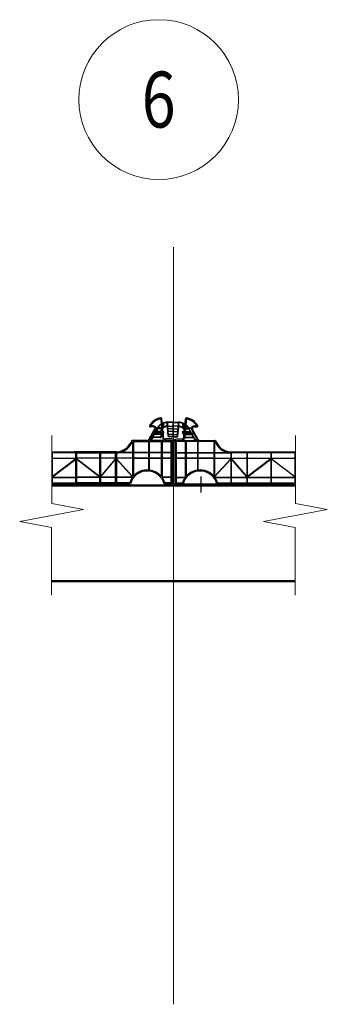
# Model space of a CAD drawing. Units: metres. Extents: x 96 to 17179, y -10400 to 2269.
# Drawn here: x 4215 to 4600, y -4136 to -2904 of the extents above; entities that cross this region are included whole.
import ezdxf
from ezdxf.enums import TextEntityAlignment as Align

# ---------------------------------------------------------------- set-up
doc = ezdxf.new("R2010")
doc.units = ezdxf.units.M
for name, pattern in [('ACAD_ISO04W100', [30, 24, -3, 0, -3]), ('DASHED', [19.05, 12.7, -6.35]), ('GOST2.303 5', [24, 20, -1.5, 1, -1.5])]:
    doc.linetypes.add(name, pattern=pattern)
for name, color, linetype in [('2', 2, 'Continuous'), ('7', 2, 'Continuous'), ('MWE_Axis', 3, 'ACAD_ISO04W100'), ('MWE_Hidden', 213, 'DASHED'), ('MWE_Steel', 10, 'Continuous')]:
    doc.layers.add(name, color=color, linetype=linetype)
for name, color, linetype, lineweight in [('всякие мелочи', 120, 'Continuous', 18), ('Основная', 21, 'Continuous', 50), ('текст', 111, 'Continuous', 20)]:
    doc.layers.add(name, color=color, linetype=linetype, lineweight=lineweight)
doc.styles.add('GOST 2.304', font='CS_Gost2304.shx', dxfattribs={"width": 0.8})

# ---------------------------------------------------------------- blocks, each defined once
blk = doc.blocks.new('КК20')
at = {"layer": 'MWE_Axis', "color": 7}
blk.add_line((-34, 10.5), (-34, -9.5), dxfattribs=at)
at = {"layer": 'MWE_Hidden', "color": 1, "ltscale": 0.4}
for p, q in [((-40, -0.5), (-40, 1.5)), ((-28, -0.5), (-28, 1.5))]:
    blk.add_line(p, q, dxfattribs=at)
at = {"layer": 'MWE_Steel', "color": 1}
for p, q in [((-12, 57.9), (-12, 55.9)), ((-4, 57.9), (-12, 57.9)), ((-4, 55.9), (-12, 55.9)), ((-2, 53.9), (-2, 3.5)), ((0, 53.9), (0, 3.5)), ((2, 57.9), (10, 57.9)), ((2, 55.9), (10, 55.9)), ((10, 57.9), (10, 55.9)), ((-4, 1.5), (-60, 1.5)), ((-60, 1.5), (-60, -0.5)), ((-4, -0.5), (-60, -0.5))]:
    blk.add_line(p, q, dxfattribs=at)
for centre, radius, start, end in [((-4, 53.9), 4, 0, 90), ((-4, 53.9), 2, 0, 90), ((2, 53.9), 4, 90, 138.5904), ((2, 53.9), 2, 90, 180), ((-4, 3.5), 2, 270, 0), ((-4, 3.5), 4, 270, 0)]:
    blk.add_arc(centre, radius, start, end, dxfattribs=at)
at = {"layer": 'Основная', "color": 7, "lineweight": 5, "ltscale": 100}
for p, q in [((0, 3.5), (0, -5.8)), ((-4, -0.5), (9.9, -0.5))]:
    blk.add_line(p, q, dxfattribs=at)
blk = doc.blocks.new('К20п')
at = {"layer": '2', "color": 5, "linetype": 'Continuous'}
for p, q in [((-14.1, 81), (-13, 70.2)), ((-10.2, 56.2), (-12.8, 81.1)), ((-28.9, 55.4), (-21.8, 68.2)), ((-27.7, 54.8), (-23.2, 63)), ((-23.5, 71.1), (-27.3, 71.1)), ((-23.5, 72.4), (-26.7, 72.4)), ((-12.2, 63), (-23.2, 63)), ((-23, 63.4), (-20.7, 67.5)), ((-12.3, 63.4), (-23, 63.4)), ((-13, 70.2), (-20.4, 70.2)), ((-12.9, 69.8), (-20.3, 69.8)), ((-12.9, 69.8), (-12.3, 63.4)), ((-12.2, 63), (-11.5, 56.1)), ((-50.5, 53.8), (-52.5, 50.3)), ((-51.2, 49.9), (-49.5, 53)), ((-30.6, 54.4), (-49.5, 54.4)), ((-49.3, 53.1), (-49.3, 53.1)), ((-49.3, 53.1), (-49.3, 9)), ((-48.3, 53.1), (-28.9, 53.1)), ((-48.3, 53.1), (-48.3, 9.6)), ((-28.9, 17.3), (-28.9, 53.1)), ((-28.1, 53.1), (-13.5, 53.1)), ((-28.1, 17.1), (-28.1, 53.1)), ((-10.8, 54.4), (-28, 54.4)), ((-13.5, 53.1), (-13.5, 9.3)), ((-12.5, 53.1), (-1.3, 53.1)), ((-12.5, 53.1), (-12.5, 8.1)), ((0, 54.4), (-8.2, 54.4)), ((-1.3, 53.1), (-1.3, 8.1)), ((0, 54.4), (0, 0)), ((-150.5, 40), (-70, 40)), ((-70, 38.7), (-150.5, 38.7)), ((-150.5, 38.7), (-150.5, 1.3)), ((-149.5, 1.3), (-149.5, 38.7)), ((-70, 40), (-122.6, 40)), ((-70, 40), (-122.6, 40)), ((-120.5, 38.7), (-120.5, 1.3)), ((-120.5, 1.3), (-120.5, 38.7)), ((-119.5, 38.7), (-70, 38.7)), ((-119.5, 38.7), (-119.5, 1.3)), ((-119.5, 38.7), (-119.5, 1.3)), ((-90.5, 1.3), (-90.5, 38.7)), ((-89.5, 38.7), (-89.5, 1.3)), ((-70.6, 8.1), (-70.6, 38.7)), ((-69.6, 38.7), (-69.6, 8.1)), ((-49.3, 38.9), (-67.1, 38.9)), ((-49.3, 39.1), (-65.9, 39.1)), ((-28.9, 39.1), (-48.3, 39.1)), ((-28.9, 38.9), (-48.3, 38.9)), ((-12.9, 39.1), (-28.1, 39.1)), ((-12.9, 38.9), (-28.1, 38.9)), ((-1.3, 39.1), (-11.9, 39.1)), ((-1.3, 38.9), (-11.9, 38.9)), ((-149.5, 32.1), (-120.5, 32.1)), ((-149.5, 31.9), (-120.5, 31.9)), ((-120.5, 31.3), (-149.5, 9)), ((-149.5, 8.7), (-120.5, 31)), ((-90.5, 32.1), (-119.5, 32.1)), ((-90.5, 31.9), (-119.5, 31.9)), ((-119.5, 31.3), (-90.5, 8.9)), ((-90.5, 8.7), (-119.5, 31.1)), ((-70.6, 32.1), (-89.5, 32.1)), ((-70.6, 31.9), (-89.5, 31.9)), ((-70.6, 31.3), (-89.5, 8.9)), ((-89.5, 8.7), (-70.6, 31)), ((-49.3, 32.1), (-69.6, 32.1)), ((-49.3, 31.9), (-69.6, 31.9)), ((-49.3, 9), (-69.6, 31.3)), ((-69.6, 30.9), (-49.3, 8.7)), ((-48.3, 32.1), (-28.9, 32.1)), ((-28.9, 31.9), (-48.3, 31.9)), ((-28.1, 32.1), (-12.9, 32.1)), ((-12.9, 31.9), (-28.1, 31.9)), ((-11.9, 32.1), (-1.3, 32.1)), ((-1.3, 31.9), (-11.9, 31.9)), ((-150.6, 1.3), (-53.1, 1.3)), ((-150.6, 0), (-52.2, 0)), ((-149.5, 8.1), (-120.5, 8.1)), ((-149.5, 7.9), (-120.5, 7.9)), ((-52.2, 0), (-123.1, 0)), ((-52.2, 0), (-123.1, 0)), ((-90.5, 8.1), (-119.5, 8.1)), ((-90.5, 7.9), (-119.5, 7.9)), ((-53.1, 1.3), (-119.5, 1.3)), ((-70.6, 8.1), (-89.5, 8.1)), ((-70.6, 7.9), (-89.5, 7.9)), ((-70.6, 1.3), (-70.6, 7.9)), ((-57.7, 8.1), (-69.6, 8.1)), ((-57.7, 7.9), (-69.6, 7.9)), ((-69.6, 7.9), (-69.6, 1.3)), ((-49.5, 8.1), (-59.5, 8.1)), ((-49.7, 7.9), (-59.5, 7.9)), ((-49.3, 8.7), (-49.3, 8.4)), ((-49.3, 8.7), (-49.3, 8.4)), ((-1.3, 8.1), (-12.5, 8.1)), ((-1.3, 7.9), (-12.3, 7.9)), ((0, 0), (-9.8, 0)), ((-1.3, 1.3), (-8.9, 1.3)), ((-1.3, 7.9), (-1.3, 1.3))]:
    blk.add_line(p, q, dxfattribs=at)
for centre, radius, start, end in [((-11, 63.4), 19.4, 99.3849, 151.7549), ((-11, 63.4), 18.1, 99.9427, 150.1562), ((-14, 81.6), 1, 43.8977, 99.3849), ((-14.7, 80.9), 0.7, 5.834, 31.6948), ((-14.7, 80.9), 2, 5.834, 43.8977), ((-27.3, 72.1), 1, 151.7549, 270), ((-23.5, 69.1), 3.3, 19.4712, 90), ((-23.5, 69.1), 2, 330.9454, 90), ((-23.5, 69.1), 3.3, 330.9454, 12.2467), ((-70, 60), 20, 270, 330.9454), ((-70, 60), 21.3, 270, 331.7813), ((-49.5, 53.2), 1.2, 90, 150.9454), ((-49.3, 52.9), 0.2, 90, 150.9454), ((-30.6, 56.4), 2, 270, 330.9454), ((-30.6, 56.4), 3.3, 322.6948, 330.9454), ((-8.2, 56.4), 3.3, 185.834, 218.6436), ((-8.2, 56.4), 2, 185.834, 270), ((-31, -6), 22, 15.8266, 164.1734), ((-31, -6), 23.3, 84.8309, 137.8791), ((-31, -6), 23.3, 41.1323, 82.8372), ((-31, -6), 23.3, 143.3756, 161.7415), ((-31, -6), 23.3, 141.6883, 142.7603), ((-31, -6), 23.3, 18.2585, 36.6244)]:
    blk.add_arc(centre, radius, start, end, dxfattribs=at)
blk = doc.blocks.new('К20л')
at = {"layer": '2', "color": 5, "linetype": 'Continuous'}
for p, q in [((10.2, 56.2), (12.8, 81.1)), ((14.1, 81), (13, 70.2)), ((12.2, 63), (11.5, 56.1)), ((12.2, 63), (23.2, 63)), ((12.9, 69.8), (12.3, 63.4)), ((12.3, 63.4), (23, 63.4)), ((12.9, 69.8), (20.3, 69.8)), ((13, 70.2), (20.4, 70.2)), ((23, 63.4), (20.7, 67.5)), ((28.9, 55.4), (21.8, 68.2)), ((27.7, 54.8), (23.2, 63)), ((23.5, 72.4), (26.7, 72.4)), ((23.5, 71.1), (27.3, 71.1)), ((0, 54.4), (8.2, 54.4)), ((0, 54.4), (0, 0)), ((12.5, 53.1), (1.3, 53.1)), ((1.3, 53.1), (1.3, 1.3)), ((10.8, 54.4), (28, 54.4)), ((12.5, 53.1), (12.5, 8.1)), ((28.1, 53.1), (13.5, 53.1)), ((13.5, 53.1), (13.5, 9.3)), ((28.1, 17.1), (28.1, 53.1)), ((48.3, 53.1), (28.9, 53.1)), ((28.9, 17.3), (28.9, 53.1)), ((30.6, 54.4), (49.5, 54.4)), ((48.3, 53.1), (48.3, 9.6)), ((49.3, 53.1), (49.3, 53.1)), ((49.3, 53.1), (49.3, 8.4)), ((51.2, 49.9), (49.5, 53)), ((50.5, 53.8), (52.5, 50.3)), ((1.3, 39.1), (11.9, 39.1)), ((1.3, 38.9), (11.9, 38.9)), ((12.9, 39.1), (28.1, 39.1)), ((12.9, 38.9), (28.1, 38.9)), ((28.9, 39.1), (48.3, 39.1)), ((28.9, 38.9), (48.3, 38.9)), ((49.3, 39.1), (65.9, 39.1)), ((49.3, 38.9), (67.1, 38.9)), ((69.6, 38.7), (69.6, 1.3)), ((70, 40), (149.5, 40)), ((149.5, 38.7), (70, 38.7)), ((119.5, 38.7), (70, 38.7)), ((70.6, 1.3), (70.6, 38.7)), ((89.5, 38.7), (89.5, 1.3)), ((90.5, 1.3), (90.5, 38.7)), ((119.5, 38.7), (119.5, 1.3)), ((119.5, 38.7), (119.5, 1.3)), ((119.5, 38.7), (119.5, 1.3)), ((120.5, 1.3), (120.5, 38.7)), ((149.5, 38.7), (149.5, 1.3)), ((150.5, 1.3), (150.5, 38.7)), ((11.9, 32.1), (1.3, 32.1)), ((1.3, 31.9), (11.9, 31.9)), ((28.1, 32.1), (12.9, 32.1)), ((12.9, 31.9), (28.1, 31.9)), ((48.3, 32.1), (28.9, 32.1)), ((28.9, 31.9), (48.3, 31.9)), ((49.3, 32.1), (69.6, 32.1)), ((49.3, 31.9), (69.6, 31.9)), ((49.3, 9), (69.6, 31.3)), ((69.6, 30.9), (49.3, 8.7)), ((70.6, 32.1), (89.5, 32.1)), ((70.6, 31.9), (89.5, 31.9)), ((70.6, 31.3), (89.5, 8.9)), ((89.5, 8.7), (70.6, 31)), ((90.5, 32.1), (119.5, 32.1)), ((90.5, 31.9), (119.5, 31.9)), ((119.5, 31.3), (90.5, 8.9)), ((119.5, 31.3), (90.5, 9)), ((90.5, 8.7), (119.5, 31.1)), ((90.5, 8.7), (119.5, 31)), ((120.5, 32.1), (149.5, 32.1)), ((120.5, 31.9), (149.5, 31.9)), ((120.5, 31.3), (149.5, 9)), ((149.5, 8.7), (120.5, 31)), ((0, 0), (9.8, 0)), ((1.3, 8.1), (12.5, 8.1)), ((1.3, 7.9), (12.3, 7.9)), ((1.3, 1.3), (8.9, 1.3)), ((49.3, 8.7), (49.3, 8.4)), ((49.5, 8.1), (59.5, 8.1)), ((49.7, 7.9), (59.5, 7.9)), ((52.2, 0), (149.4, 0)), ((53.1, 1.3), (149.4, 1.3)), ((57.7, 8.1), (89.5, 8.1)), ((57.7, 7.9), (89.5, 7.9)), ((90.5, 8.1), (119.5, 8.1)), ((90.5, 8.1), (119.5, 8.1)), ((90.5, 7.9), (119.5, 7.9)), ((90.5, 7.9), (119.5, 7.9)), ((120.5, 8.1), (149.5, 8.1)), ((120.5, 7.9), (149.5, 7.9))]:
    blk.add_line(p, q, dxfattribs=at)
for centre, radius, start, end in [((14.7, 80.9), 2, 136.1023, 174.166), ((14, 81.6), 1, 80.6151, 136.1023), ((14.7, 80.9), 0.7, 148.3052, 174.166), ((11, 63.4), 19.4, 28.2451, 80.6151), ((11, 63.4), 18.1, 29.8438, 80.0573), ((23.5, 69.1), 3.3, 167.7533, 209.0546), ((23.5, 69.1), 3.3, 90, 160.5288), ((23.5, 69.1), 2, 90, 209.0546), ((27.3, 72.1), 1, 270, 28.2451), ((8.2, 56.4), 2, 270, 354.166), ((8.2, 56.4), 3.3, 321.3564, 354.166), ((30.6, 56.4), 3.3, 209.0546, 217.3052), ((30.6, 56.4), 2, 209.0546, 270), ((49.3, 52.9), 0.2, 29.0546, 90), ((49.5, 53.2), 1.2, 29.0546, 90), ((70, 60), 21.3, 208.2187, 270), ((70, 60), 20, 209.0546, 270), ((31, -6), 22, 15.8266, 164.1734), ((31, -6), 23.3, 97.1628, 138.8677), ((31, -6), 23.3, 42.1209, 95.1691), ((31, -6), 23.3, 143.3756, 161.7415), ((31, -6), 23.3, 37.2397, 38.3117), ((31, -6), 23.3, 18.2585, 36.6244)]:
    blk.add_arc(centre, radius, start, end, dxfattribs=at)
blk = doc.blocks.new('Э-профиль')
at = {"layer": '7', "color": 4, "linetype": 'Continuous'}
for p, q in [((-12.6, 15.5), (-12.6, 13.6)), ((-12.6, 13.6), (-12.6, 11.7)), ((-12, 16.6), (-12, 12.9)), ((-12, 13), (-12, 12.9)), ((-7.3, 13.7), (-7.3, 17.1)), ((0, 18.4), (-6.7, 18.4)), ((-6.7, 13.6), (-6.7, 17.2)), ((-6.3, 10.3), (-6.6, 13)), ((-6.5, 13.4), (-0.5, 13.4)), ((-6.4, 13.2), (-0.5, 13.2)), ((-0.5, 17.8), (-6.1, 17.8)), ((-0.3, 17.6), (-0.3, 13.6)), ((-0.3, 13), (-0.3, 10.3)), ((0, 18.4), (6.7, 18.4)), ((0.3, 17.6), (0.3, 13.6)), ((0.3, 13), (0.3, 10.3)), ((0.5, 17.8), (6.1, 17.8)), ((6.5, 13.4), (0.5, 13.4)), ((6.4, 13.2), (0.5, 13.2)), ((6.3, 10.3), (6.6, 13)), ((6.7, 13.6), (6.7, 17.2)), ((7.3, 13.7), (7.3, 17.1)), ((12, 16.6), (12, 12.2)), ((12.6, 15.5), (12.6, 13.6)), ((12.6, 13.6), (12.6, 11.7)), ((-19.9, 10.6), (-27.5, -3.1)), ((-23.5, 2.8), (-24.7, 0.6)), ((-18.6, 2.9), (-23.3, 2.9)), ((-21.6, 6.2), (-23.2, 3.4)), ((-19.2, 3.1), (-23, 3.1)), ((-12.6, 6.3), (-21.4, 6.3)), ((-19.6, 9.8), (-21.2, 7)), ((-16.2, 6.7), (-21, 6.7)), ((-14.6, 9.9), (-19.5, 9.9)), ((-13.9, 3.1), (-19.2, 3.1)), ((-14.1, 10.1), (-19.1, 10.1)), ((-14.2, 2.9), (-18.6, 2.9)), ((-15.5, 0.1), (-14.1, 2.6)), ((-15, -0.5), (-11.7, 5.5)), ((-12.6, 7), (-14.4, 7)), ((-13.7, 3.2), (-12.3, 5.8)), ((-6, 0.9), (-7.1, 12.1)), ((-5.9, 6.9), (-6.2, 9.7)), ((-0.5, 10.1), (-6.1, 10.1)), ((-0.5, 9.9), (-6, 9.9)), ((-5.6, 3.3), (-5.9, 6.3)), ((-0.5, 6.7), (-5.7, 6.7)), ((-0.5, 6.5), (-5.7, 6.5)), ((-5.3, 0.8), (-5.5, 2.7)), ((-0.5, 3.1), (-5.4, 3.1)), ((-0.5, 2.9), (-5.3, 2.9)), ((-0.9, 0.6), (-5.1, 0.6)), ((0, 0), (-5, 0)), ((-0.9, 0), (0, 0)), ((-0.3, 9.7), (-0.3, 6.9)), ((-0.3, 6.3), (-0.3, 3.3)), ((-0.3, 2.7), (-0.3, 1.2)), ((0, 0), (5, 0)), ((0.3, 9.7), (0.3, 6.9)), ((0.3, 6.3), (0.3, 3.3)), ((0.3, 2.7), (0.3, 1.2)), ((0.5, 10.1), (6.1, 10.1)), ((0.5, 9.9), (6, 9.9)), ((0.5, 6.7), (5.7, 6.7)), ((0.5, 6.5), (5.7, 6.5)), ((0.5, 3.1), (5.4, 3.1)), ((0.5, 2.9), (5.3, 2.9)), ((0.9, 0.6), (5.1, 0.6)), ((5.3, 0.8), (5.5, 2.7)), ((5.6, 3.3), (5.9, 6.3)), ((5.9, 6.9), (6.2, 9.7)), ((6, 0.9), (7.1, 12.1)), ((15, -0.5), (11.7, 5.5)), ((13.7, 3.2), (12.3, 5.8)), ((12.6, 7), (14.4, 7)), ((12.6, 6.3), (21.4, 6.3)), ((13.9, 3.1), (23, 3.1)), ((14.1, 10.1), (19.1, 10.1)), ((15.5, 0.1), (14.1, 2.6)), ((14.2, 2.9), (23.3, 2.9)), ((14.6, 9.9), (19.5, 9.9)), ((16.3, 6.8), (15.6, 7.8)), ((16.5, 6.7), (21, 6.7)), ((19.6, 9.8), (21.2, 7)), ((19.9, 10.6), (27.5, -3.1)), ((21.6, 6.2), (23.2, 3.4)), ((23.5, 2.8), (24.7, 0.6)), ((-27.9, -4.9), (-28.4, -4.5)), ((-25.7, -1.1), (-27, -3.4)), ((-15.9, -1), (-25.5, -1)), ((-16.2, -0.3), (-24.2, -0.3)), ((0.9, 0), (0, 0)), ((15.9, -1), (25.5, -1)), ((16.2, -0.4), (24.2, -0.4)), ((25.7, -1.1), (27, -3.4)), ((27.9, -4.9), (28.4, -4.5))]:
    blk.add_line(p, q, dxfattribs=at)
for centre, radius, start, end in [((-6.7, 3.3), 15.2, 90, 150.9454), ((-6.7, 3.3), 14.5, 133.7874, 150.6061), ((-6.7, 3.3), 14.5, 118.2087, 133.7874), ((-6.2, 3.3), 9.71, 99.3849, 152.739), ((-13.2, 15.5), 0.6, 0, 118.2087), ((-11.8, 16.6), 0.2, 111.1961, 180), ((-11.4, 12.9), 0.6, 180, 298.2473), ((-6.7, 3.3), 14.5, 95.035, 111.1961), ((-6.2, 3.3), 10.4, 96.7257, 118.2473), ((-7.9, 17.1), 0.6, 0, 95.035), ((-7.8, 12.3), 0.5, 43.8977, 99.3849), ((-7.5, 13.7), 0.2, 276.7257, 0), ((-8.1, 12), 1, 5.834, 43.8977), ((-6.1, 17.2), 0.6, 90, 180), ((-6.5, 13.6), 0.2, 180, 270), ((-6.4, 13), 0.2, 90, 185.834), ((-0.5, 17.6), 0.2, 0, 90), ((-0.5, 13.6), 0.2, 270, 0), ((-0.5, 13), 0.2, 0, 90), ((0.5, 17.6), 0.2, 90, 180), ((0.5, 13.6), 0.2, 180, 270), ((0.5, 13), 0.2, 90, 180), ((6.1, 17.2), 0.6, 0, 90), ((6.4, 13), 0.2, 354.166, 90), ((6.5, 13.6), 0.2, 270, 0), ((6.7, 3.3), 15.2, 29.0546, 90), ((8.1, 12), 1, 136.1023, 174.166), ((7.9, 17.1), 0.6, 84.965, 180), ((7.5, 13.7), 0.2, 180, 263.2743), ((7.8, 12.3), 0.5, 80.6151, 136.1023), ((6.2, 3.3), 10.4, 58.0564, 83.2743), ((6.2, 3.3), 9.71, 27.261, 80.6151), ((6.7, 3.3), 14.5, 68.8039, 84.965), ((11.8, 16.6), 0.2, 0, 68.8039), ((13.2, 15.5), 0.6, 61.7913, 180), ((6.7, 3.3), 14.5, 42.84, 61.7913), ((6.7, 3.3), 14.5, 29.3939, 42.84), ((-24.2, 0.3), 0.65, 150.9454, 270.0001), ((-23.3, 2.7), 0.2, 90, 150.9454), ((-23, 3.3), 0.2, 150.9454, 270), ((-21.4, 6.1), 0.2, 90, 150.9454), ((-21, 6.9), 0.2, 150.9454, 270), ((-19.5, 9.7), 0.2, 90, 150.9454), ((-19.1, 10.3), 0.2, 150.6061, 270), ((-16.2, 6.9), 0.2, 270, 339.9604), ((-16.2, 0.5), 0.85, 270.0001, 330.9454), ((-6.2, 3.3), 10.4, 142.5679, 159.9604), ((-14.4, 7.5), 0.5, 152.739, 270), ((-14.6, 9.7), 0.2, 322.5679, 90), ((-14.2, 2.7), 0.2, 330.9454, 90), ((-14.1, 10.3), 0.2, 270, 318.3454), ((-6.2, 3.3), 10.4, 129.6066, 138.3454), ((-13.9, 3.3), 0.2, 270, 330.9454), ((-13.2, 11.7), 0.6, 309.6066, 0), ((-12.6, 6), 1, 330.9454, 90), ((-12.6, 6), 0.35, 330.9454, 90), ((-6.1, 10.3), 0.2, 185.834, 270), ((-6, 9.7), 0.2, 90, 185.834), ((-5, 1), 1, 185.834, 270), ((-5.7, 6.9), 0.2, 185.834, 270), ((-5.7, 6.3), 0.2, 90, 185.834), ((-5.4, 3.3), 0.2, 185.834, 270), ((-5.3, 2.7), 0.2, 90, 185.834), ((-5.1, 0.8), 0.2, 185.834, 270), ((-0.9, 1.2), 0.6, 270, 360), ((-0.5, 10.3), 0.2, 270, 0), ((-0.5, 9.7), 0.2, 360, 90), ((-0.5, 6.9), 0.2, 270, 360), ((-0.5, 6.3), 0.2, 360, 90), ((-0.5, 3.3), 0.2, 270, 360), ((-0.5, 2.7), 0.2, 360, 90), ((0.5, 10.3), 0.2, 180, 270), ((0.5, 9.7), 0.2, 90, 180), ((0.5, 6.9), 0.2, 180, 270), ((0.5, 6.3), 0.2, 90, 180), ((0.5, 3.3), 0.2, 180, 270), ((0.5, 2.7), 0.2, 90, 180), ((0.9, 1.2), 0.6, 180, 270), ((5, 1), 1, 270, 354.166), ((5.1, 0.8), 0.2, 270, 354.166), ((5.3, 2.7), 0.2, 354.166, 90), ((5.4, 3.3), 0.2, 270, 354.166), ((5.7, 6.9), 0.2, 270, 354.166), ((5.7, 6.3), 0.2, 354.166, 90), ((6, 9.7), 0.2, 354.166, 90), ((6.1, 10.3), 0.2, 270, 354.166), ((12.6, 6), 1, 90, 209.0546), ((11.8, 12.2), 0.2, 238.0564, 0), ((12.6, 6), 0.35, 90, 209.0546), ((13.2, 11.7), 0.6, 180, 230.3934), ((6.2, 3.3), 10.4, 41.6546, 50.3934), ((13.9, 3.3), 0.2, 209.0546, 270), ((14.1, 10.3), 0.2, 221.6546, 270), ((14.2, 2.7), 0.2, 90, 209.0546), ((14.6, 9.7), 0.2, 90, 217.4321), ((14.4, 7.5), 0.5, 270, 27.261), ((6.2, 3.3), 10.4, 26.0911, 37.4321), ((16.2, 0.5), 0.85, 209.0546, 269.9999), ((16.5, 6.9), 0.2, 216.5204, 270), ((19.1, 10.3), 0.2, 270, 29.3939), ((19.5, 9.7), 0.2, 29.0546, 90), ((21, 6.9), 0.2, 270, 29.0546), ((21.4, 6.1), 0.2, 29.0546, 90), ((23, 3.3), 0.2, 270, 29.0546), ((23.3, 2.7), 0.2, 29.0546, 90), ((24.2, 0.3), 0.65, 269.9999, 29.0546), ((-35.6, 1.4), 9.25, 320.7195, 330.9454), ((-35.6, 1.4), 9.9, 320.7195, 330.9454), ((-25.5, -1.2), 0.2, 90.0001, 150.9454), ((-15.9, 0), 1, 270.0001, 330.9454), ((15.9, 0), 1, 209.0546, 269.9999), ((25.5, -1.2), 0.2, 29.0546, 89.9999), ((35.6, 1.4), 9.9, 209.0546, 219.2805), ((35.6, 1.4), 9.25, 209.0546, 219.2805)]:
    blk.add_arc(centre, radius, start, end, dxfattribs=at)

msp = doc.modelspace()

# ---------------------------------------------------------------- linework, layer by layer
at = {"layer": 'всякие мелочи', "linetype": 'Continuous', "ltscale": 100}
for points in [[(4254.9472, -3624.46938), (4255.10367, -3539.4695), (4215.11754, -3531.89588), (4295.14501, -3517.04317), (4255.15889, -3509.46955), (4255.31535, -3424.46968)], [(4559.91111, -3624.46938), (4560.06757, -3539.4695), (4520.08145, -3531.89588), (4600.10892, -3517.04317), (4560.1228, -3509.46955), (4560.27926, -3424.46968)]]:
    msp.add_lwpolyline(points, dxfattribs=at)
at = {"layer": 'Основная', "color": 7, "linetype": 'GOST2.303 5', "lineweight": 5, "ltscale": 100}
msp.add_line((4407.77544, -3188.69356), (4407.77544, -4136.41996), dxfattribs=at)
at = {"layer": 'Основная', "linetype": 'Continuous', "lineweight": 50, "ltscale": 100}
for p, q in [((4255.20051, -3486.85817), (4560.16442, -3486.85817)), ((4559.94353, -3606.85817), (4254.97962, -3606.85817))]:
    msp.add_line(p, q, dxfattribs=at)
at = {"layer": 'текст', "linetype": 'Continuous', "ltscale": 100}
msp.add_circle((4389.0659, -3003.90226), 100, dxfattribs=at)

# ---------------------------------------------------------------- block references
at = {"layer": 'Основная', "ltscale": 100}
for name, p in [('К20п', (4405.77544, -3484.85294)), ('К20л', (4409.77544, -3484.85817))]:
    msp.add_blockref(name, p, dxfattribs=at)
at = {"layer": 'Основная'}
msp.add_blockref('Э-профиль', (4407.01605, -3426.09166), dxfattribs=at)
at = {"layer": 'Основная', "ltscale": 100, "xscale": -1, "rotation": 359.9999999999424}
msp.add_blockref('КК20', (4407.77544, -3486.39419), dxfattribs=at)

# ---------------------------------------------------------------- texts
at = {"layer": 'текст', "linetype": 'Continuous', "ltscale": 100, "style": 'GOST 2.304', "width": 0.8}
msp.add_text('6', height=70, dxfattribs=at).set_placement((4389.0659, -3003.90226), align=Align.MIDDLE_CENTER)

doc.saveas('drawing.dxf')
